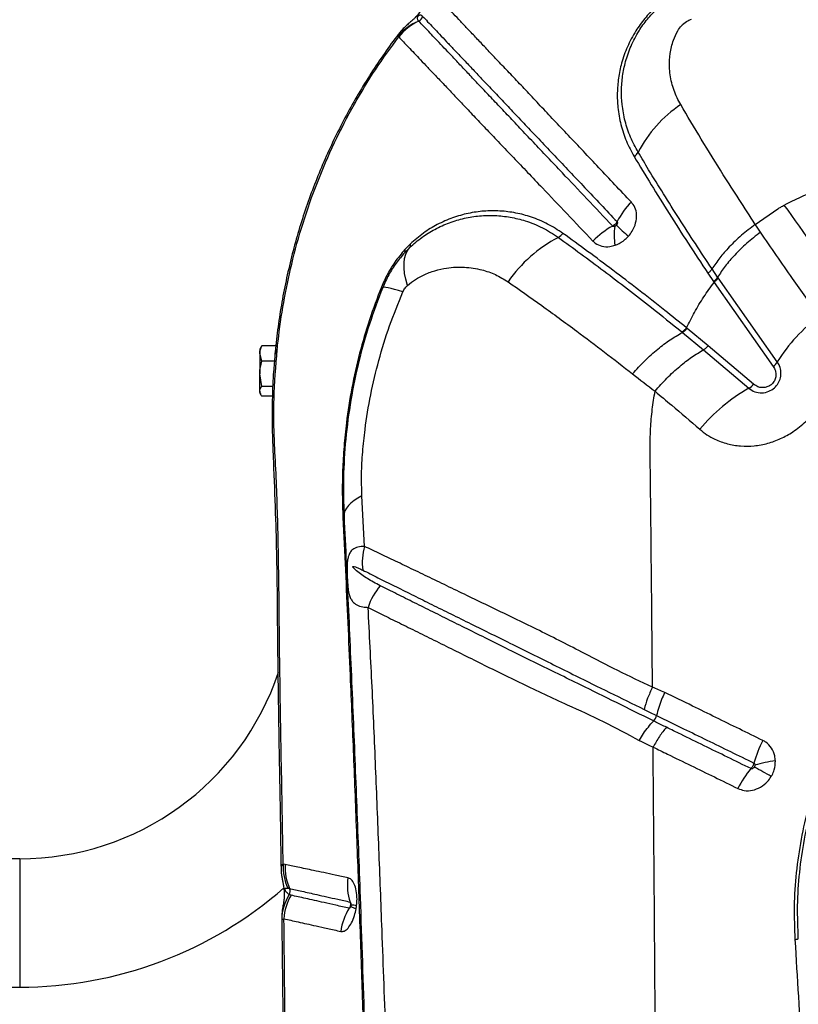
# Model space of a CAD drawing. Units: millimetres. Extents: x 91 to 445, y 452 to 777.
# Drawn here: x 155 to 159, y 583 to 589 of the extents above; entities that cross this region are included whole.
import ezdxf

# ---------------------------------------------------------------- set-up
doc = ezdxf.new("R2010")
doc.units = ezdxf.units.MM

msp = doc.modelspace()

# ---------------------------------------------------------------- linework, layer by layer
at = {"color": 7, "linetype": 'Continuous', "lineweight": 25}
for p, q in [((156.9728, 588.5059), (156.976, 588.5033)), ((159.0928, 587.3905), (159.2265, 587.4827)), ((157.0118, 587.2231), (157.0414, 587.2534)), ((157.0445, 587.2736), (157.013, 587.2412)), ((158.8693, 587.0773), (158.8362, 587.1264)), ((158.8118, 587.1003), (158.8448, 587.0512)), ((158.8726, 587.0725), (158.8693, 587.0773)), ((159.2233, 586.5742), (158.8726, 587.0725)), ((158.848, 587.0464), (159.1991, 586.5475)), ((158.6882, 586.7732), (158.6845, 586.7762)), ((158.8136, 586.6703), (158.6882, 586.7732)), ((158.6569, 586.7521), (158.6605, 586.7491)), ((158.6605, 586.7491), (158.7856, 586.6464)), ((156.1575, 586.6613), (156.1513, 586.6505)), ((156.1629, 586.6694), (156.1587, 586.661)), ((156.2464, 586.6694), (156.1629, 586.6694)), ((159.0829, 586.4417), (158.8136, 586.6703)), ((156.1629, 586.5781), (156.1513, 586.6237)), ((158.7856, 586.6464), (159.0545, 586.4181)), ((156.2383, 586.5781), (156.1629, 586.5781)), ((156.1629, 586.4292), (156.1513, 586.5036)), ((156.229, 586.4292), (156.1629, 586.4292)), ((156.1513, 586.3905), (156.1575, 586.3798)), ((156.2262, 586.3717), (156.1629, 586.3717)), ((156.7739, 585.479), (156.758, 585.7798)), ((158.4894, 584.4429), (158.4894, 584.443)), ((158.5065, 584.476), (158.5065, 584.476)), ((154.7263, 583.6253), (117.103, 583.6253)), ((156.3017, 583.5915), (156.2904, 583.5936)), ((156.3174, 583.4512), (156.3281, 583.4488)), ((156.6897, 583.3415), (156.6902, 583.3437)), ((156.6921, 583.3529), (156.6916, 583.3556)), ((153.6116, 582.8633), (154.7263, 582.8633))]:
    msp.add_line(p, q, dxfattribs=at)
at = {"color": 8, "linetype": 'Continuous', "lineweight": 25}
msp.add_line((154.7263, 583.6253), (154.7263, 582.8633), dxfattribs=at)
at = {"color": 7, "linetype": 'Continuous', "lineweight": 25, "flags": 128}
for points in [[(157.0293, 587.0285), (157.0187, 587.0648), (157.0115, 587.0993), (157.0078, 587.1316), (157.0076, 587.1615), (157.0109, 587.1889), (157.0177, 587.2135), (157.0279, 587.235), (157.0414, 587.2534)], [(157.0009, 586.9894), (156.9745, 586.9975), (156.9511, 587.0043), (156.9309, 587.0098), (156.914, 587.0138), (156.9005, 587.0163), (156.8905, 587.0174), (156.8841, 587.017), (156.8812, 587.0151)], [(156.1513, 586.6505), (156.1513, 586.6494), (156.1513, 586.6461), (156.1513, 586.6407), (156.1513, 586.6332), (156.1513, 586.6237)], [(156.1513, 586.6237), (156.1513, 586.6125), (156.1513, 586.5997), (156.1513, 586.5856), (156.1513, 586.5704), (156.1513, 586.5543), (156.1513, 586.5376), (156.1513, 586.5206), (156.1513, 586.5036)], [(156.1513, 586.4005), (156.1513, 586.408), (156.1513, 586.4174), (156.1513, 586.4287), (156.1513, 586.4415), (156.1513, 586.4556), (156.1513, 586.4709), (156.1513, 586.487), (156.1513, 586.5036)], [(156.1513, 586.4005), (156.1513, 586.395), (156.1513, 586.3917), (156.1513, 586.3905), (156.1513, 586.3905)], [(156.758, 585.7798), (156.733, 585.7659), (156.7111, 585.7515), (156.6925, 585.7367), (156.6773, 585.7216), (156.6655, 585.7063), (156.6572, 585.6909), (156.6526, 585.6755), (156.6515, 585.6602)]]:
    msp.add_lwpolyline(points, dxfattribs=at)
at = {"color": 8, "linetype": 'Continuous', "lineweight": 25, "flags": 128}
for points in [[(156.2549, 586.6477), (156.2439, 586.6297), (156.2406, 586.6158)], [(156.7233, 583.3281), (156.7152, 583.331), (156.7082, 583.3338), (156.7024, 583.3365), (156.6978, 583.3389), (156.6944, 583.3412), (156.6922, 583.3434), (156.6913, 583.3453), (156.6913, 583.3462)]]:
    msp.add_lwpolyline(points, dxfattribs=at)
at = {"color": 7, "linetype": 'Continuous', "lineweight": 25}
for centre, radius, start, end in [((157.2104, 588.3159), 0.3043, 112.35302, 141.35243), ((157.2176, 588.3143), 0.3067, 113.34557, 141.96151), ((157.0785, 588.6347), 0.0408, 293.39306, 346.02079), ((159.0837, 587.4576), 0.776, 123.98546, 152.22253), ((158.3295, 587.8544), 0.0762, 305.87505, 332.52073), ((158.6732, 587.2008), 0.4508, 134.4755, 152.83486), ((158.4712, 586.9619), 0.4749, 118.2739, 136.0967), ((158.608, 587.3251), 0.3531, 171.2021, 189.53263), ((162.2427, 591.6428), 5.8242, 226.96511, 227.91908), ((158.3054, 586.5787), 0.8275, 117.45698, 145.30638), ((157.8842, 587.3852), 0.0823, 298.77333, 324.27602), ((156.9967, 587.2331), 0.0182, 326.64671, 26.23569), ((157.0234, 587.2665), 0.0223, 324.19719, 18.57877), ((156.9363, 587.1707), 0.1651, 247.63, 250.48722), ((160.0996, 586.0225), 1.0355, 127.20304, 147.80775), ((159.1363, 586.6287), 0.1027, 307.7587, 327.95793), ((159.5977, 585.4704), 1.0923, 119.81995, 139.83659), ((159.0001, 586.5124), 0.1089, 299.96563, 319.49586), ((156.6393, 585.6613), 0.0122, 298.50275, 354.91286), ((157.0803, 585.383), 0.3211, 162.59461, 187.94319), ((157.1423, 585.0054), 0.3654, 138.89085, 162.19442), ((154.7263, 585.2443), 1.619, 270, 341.56636), ((158.4254, 584.497), 0.0838, 319.81098, 345.48138), ((159.7266, 584.0168), 0.6659, 152.17176, 164.61955), ((159.285, 583.5576), 0.6527, 96.41577, 107.3243), ((159.5416, 583.7603), 0.6204, 139.86124, 152.93114), ((156.6174, 579.6667), 5.136, 59.97444, 61.25512), ((156.5939, 583.5773), 0.3039, 176.93168, 204.5268), ((156.6046, 583.5739), 0.3034, 176.66833, 204.33302), ((156.9916, 583.4666), 0.3198, 171.75802, 197.85228), ((154.7263, 585.2443), 2.381, 270, 311.20418), ((156.291, 583.432), 0.0408, 331.25419, 24.37711), ((156.5439, 583.2659), 0.2619, 146.00026, 180.19427), ((156.6018, 583.2524), 0.3075, 149.41173, 176.84419), ((156.9584, 583.1522), 0.329, 146.97776, 172.68195), ((159.3183, 583.2255), 0.0804, 277.01282, 291.85444)]:
    msp.add_arc(centre, radius, start, end, dxfattribs=at)
at = {"color": 8, "linetype": 'Continuous', "lineweight": 25}
msp.add_arc((156.699, 583.1447), 0.205, 82.35046, 92.02346, dxfattribs=at)
at = {"color": 7, "linetype": 'Continuous', "lineweight": 25}
for points, knots in [([(158.7521, 588.8354), (158.7356, 588.829), (158.7027, 588.8162), (158.6419, 588.7859), (158.5721, 588.7421), (158.4985, 588.6814), (158.435, 588.6129), (158.378, 588.5337), (158.3312, 588.4445), (158.2979, 588.3502), (158.2789, 588.2584), (158.272, 588.1704), (158.2759, 588.0776), (158.2933, 587.9814), (158.3252, 587.8832), (158.3578, 587.8228), (158.3741, 587.7927)], [0, 0, 0, 0, 0.038379, 0.076741, 0.142771, 0.208833, 0.274306, 0.339833, 0.421065, 0.5024, 0.576812, 0.651489, 0.725985, 0.817211, 0.90875, 1, 1, 1, 1]), ([(158.3971, 587.8193), (158.3812, 587.8485), (158.3494, 587.9072), (158.3183, 588.0026), (158.3012, 588.0958), (158.2972, 588.1856), (158.3037, 588.2705), (158.3216, 588.3587), (158.353, 588.449), (158.3969, 588.5338), (158.4504, 588.6088), (158.5098, 588.6736), (158.5788, 588.7308), (158.6588, 588.7822), (158.7163, 588.8058), (158.7471, 588.8184)], [0, 0, 0, 0, 0.092773, 0.185837, 0.278585, 0.353808, 0.429212, 0.504348, 0.585389, 0.666325, 0.730936, 0.795491, 0.860504, 0.925471, 1, 1, 1, 1]), ([(157.1747, 588.7593), (157.1701, 588.7542), (157.1596, 588.7425), (157.1459, 588.7237), (157.1334, 588.7044), (157.1229, 588.6867), (157.1134, 588.6702), (157.1044, 588.6554), (157.0947, 588.6413), (157.0853, 588.6294), (157.0752, 588.6182), (157.0623, 588.6056), (157.047, 588.5921), (157.0281, 588.576), (157.0081, 588.5576), (156.9891, 588.5381), (156.9779, 588.5238), (156.9727, 588.5172)], [0, 0, 0, 0, 0.058116, 0.133105, 0.204047, 0.268868, 0.338434, 0.41225, 0.459312, 0.495158, 0.535264, 0.58495, 0.670377, 0.758185, 0.8452, 0.928708, 1, 1, 1, 1]), ([(158.3573, 587.5225), (158.3245, 587.5572), (158.2589, 587.6267), (158.1639, 587.7272), (158.0716, 587.8249), (157.9825, 587.919), (157.8971, 588.0094), (157.816, 588.0958), (157.7391, 588.1776), (157.6666, 588.2544), (157.5986, 588.326), (157.5356, 588.3922), (157.4776, 588.4534), (157.4248, 588.5094), (157.3767, 588.5603), (157.332, 588.6077), (157.2908, 588.6513), (157.2403, 588.7049), (157.21, 588.7368), (157.1898, 588.758)], [0, 0, 0, 0, 0.054325, 0.1086488, 0.1632082, 0.2180502, 0.2728911, 0.3278659, 0.3829145, 0.4379931, 0.4930736, 0.5481548, 0.6029916, 0.6578296, 0.712253, 0.7666781, 0.825223, 0.8837701, 1, 1, 1, 1]), ([(157.0947, 588.5973), (157.0915, 588.6017), (157.0875, 588.6072), (157.0875, 588.6164), (157.0886, 588.6206), (157.0897, 588.6232), (157.0907, 588.625), (157.0914, 588.6262), (157.0923, 588.6273), (157.093, 588.6282), (157.0938, 588.6291), (157.0951, 588.6304), (157.098, 588.6326), (157.1046, 588.6347), (157.1107, 588.6318), (157.1157, 588.6272), (157.1176, 588.6255)], [0, 0, 0, 0, 0.32718, 0.416812, 0.461663, 0.484125, 0.492554, 0.501047, 0.505711, 0.510407, 0.514649, 0.521668, 0.538908, 0.600251, 0.843828, 1, 1, 1, 1]), ([(157.096, 588.5959), (157.0956, 588.5963), (157.0952, 588.5968), (157.0947, 588.5973), (157.0947, 588.5973)], [0, 0, 0, 0, 0.999869, 1, 1, 1, 1]), ([(158.2463, 587.3801), (158.1947, 587.4347), (158.0915, 587.5439), (157.9639, 587.6788), (157.8591, 587.7895), (157.7751, 587.8782), (157.6952, 587.9626), (157.6197, 588.0423), (157.5489, 588.1172), (157.4828, 588.1872), (157.4216, 588.2519), (157.3654, 588.3114), (157.3141, 588.3655), (157.2675, 588.4148), (157.2117, 588.4737), (157.1517, 588.5371), (157.1146, 588.5763), (157.096, 588.5959)], [0, 0, 0, 0, 0.087216, 0.174559, 0.229805, 0.285236, 0.340773, 0.396309, 0.451787, 0.507277, 0.562787, 0.618129, 0.673472, 0.728371, 0.783272, 0.891624, 1, 1, 1, 1]), ([(157.1181, 588.6249), (157.1181, 588.6249), (157.137, 588.605), (157.1684, 588.5719), (157.2182, 588.5193), (157.259, 588.4762), (157.3033, 588.4295), (157.3508, 588.3793), (157.4031, 588.3242), (157.4603, 588.2638), (157.5224, 588.1982), (157.5894, 588.1276), (157.6609, 588.0521), (157.7368, 587.9719), (157.8171, 587.8871), (157.9015, 587.798), (157.9896, 587.705), (158.1108, 587.577), (158.2076, 587.4747), (158.2721, 587.4066)], [0, 0, 0, 0, 0, 0.116613, 0.17524, 0.233864, 0.288288, 0.34271, 0.397523, 0.452334, 0.507301, 0.562269, 0.617182, 0.672109, 0.727055, 0.781889, 0.836725, 0.891272, 1, 1, 1, 1]), ([(158.6551, 588.5695), (158.6551, 588.5695), (158.6572, 588.5718), (158.6681, 588.5831), (158.6881, 588.5983), (158.7071, 588.6057), (158.7146, 588.6086)], [0, 0, 0, 0, 0.000017, 0.127879, 0.658109, 1, 1, 1, 1]), ([(158.6499, 588.1011), (158.6425, 588.1145), (158.62, 588.1555), (158.5942, 588.2298), (158.581, 588.3185), (158.5846, 588.404), (158.6018, 588.4763), (158.627, 588.532), (158.6465, 588.5599), (158.6551, 588.5695), (158.6551, 588.5695)], [0, 0, 0, 0, 0.098893, 0.300683, 0.502319, 0.662818, 0.822871, 0.933732, 0.999998, 1, 1, 1, 1]), ([(156.973, 588.5168), (156.9701, 588.5131), (156.9378, 588.4722), (156.8803, 588.3905), (156.8009, 588.2717), (156.7263, 588.1489), (156.6562, 588.0228), (156.5909, 587.8938), (156.5307, 587.7621), (156.4757, 587.6279), (156.426, 587.4919), (156.3821, 587.3544), (156.3435, 587.2151), (156.31, 587.0734), (156.2815, 586.9288), (156.259, 586.7823), (156.2456, 586.6777), (156.2414, 586.6219), (156.2409, 586.6156)], [0, 0, 0, 0, 0.006688, 0.074581, 0.142901, 0.211627, 0.280728, 0.350163, 0.419885, 0.489837, 0.559956, 0.630105, 0.699914, 0.771331, 0.84365, 0.916757, 0.990506, 1, 1, 1, 1]), ([(156.2549, 586.6477), (156.2567, 586.6645), (156.2665, 586.7575), (156.2912, 586.9268), (156.3397, 587.1608), (156.4055, 587.3992), (156.4904, 587.6405), (156.5921, 587.8766), (156.7079, 588.0997), (156.8351, 588.3098), (156.9291, 588.4388), (156.976, 588.5033)], [0, 0, 0, 0, 0.025806, 0.142504, 0.2592, 0.385785, 0.512729, 0.639638, 0.766175, 0.883088, 1, 1, 1, 1]), ([(156.976, 588.5033), (156.9946, 588.4837), (157.0317, 588.4447), (157.0918, 588.3815), (157.1476, 588.3228), (157.1943, 588.2738), (157.2457, 588.2199), (157.302, 588.1607), (157.3629, 588.096), (157.4289, 588.0261), (157.4999, 587.9514), (157.5759, 587.872), (157.6564, 587.7881), (157.7407, 587.6997), (157.8457, 587.5892), (157.9736, 587.4546), (158.0773, 587.3456), (158.1291, 587.2912)], [0, 0, 0, 0, 0.108227, 0.21643, 0.271294, 0.326157, 0.381457, 0.436756, 0.49223, 0.547789, 0.603384, 0.658988, 0.714593, 0.770006, 0.825282, 0.912714, 1, 1, 1, 1]), ([(159.0928, 587.3905), (159.0928, 587.3905), (159.06, 587.4401), (158.9956, 587.5389), (158.8879, 587.708), (158.7706, 587.8974), (158.6902, 588.0331), (158.6499, 588.1011)], [0, 0, 0, 0, 0.000001, 0.202471, 0.405154, 0.702124, 1, 1, 1, 1]), ([(158.8362, 587.1264), (158.8029, 587.1765), (158.7362, 587.2766), (158.6404, 587.425), (158.548, 587.5716), (158.4668, 587.7032), (158.4179, 587.7847), (158.3971, 587.8193)], [0, 0, 0, 0, 0.210487, 0.420969, 0.632457, 0.843938, 1, 1, 1, 1]), ([(158.3741, 587.7927), (158.4074, 587.7373), (158.474, 587.6267), (158.5812, 587.4546), (158.6932, 587.2792), (158.7723, 587.16), (158.8118, 587.1003)], [0, 0, 0, 0, 0.24904, 0.498095, 0.749042, 1, 1, 1, 1]), ([(159.2647, 587.5052), (159.298, 587.5224), (159.3649, 587.5571), (159.4632, 587.5928), (159.5566, 587.6197), (159.6147, 587.6312), (159.6439, 587.637)], [0, 0, 0, 0, 0.271215, 0.546682, 0.77239, 1, 1, 1, 1]), ([(157.951, 587.3371), (157.9212, 587.3566), (157.8615, 587.3957), (157.7671, 587.4346), (157.6722, 587.46), (157.5777, 587.4718), (157.4829, 587.4711), (157.3888, 587.4576), (157.2961, 587.4316), (157.207, 587.3924), (157.1222, 587.3416), (157.0704, 587.2962), (157.0445, 587.2736)], [0, 0, 0, 0, 0.109632, 0.219285, 0.320218, 0.421396, 0.522326, 0.620486, 0.718881, 0.816917, 0.908517, 1, 1, 1, 1]), ([(158.3394, 587.32), (158.3473, 587.3298), (158.3666, 587.3537), (158.3851, 587.3984), (158.3904, 587.4478), (158.3811, 587.4915), (158.3649, 587.5126), (158.3573, 587.5225)], [0, 0, 0, 0, 0.154327, 0.376533, 0.594427, 0.810827, 1, 1, 1, 1]), ([(159.2265, 587.4827), (159.2323, 587.4862), (159.2449, 587.4939), (159.2578, 587.5013), (159.2647, 587.5052)], [0, 0, 0, 0, 0.458885, 1, 1, 1, 1]), ([(160.8039, 585.5222), (160.6668, 585.6848), (160.3926, 586.0101), (160.0015, 586.5047), (159.6234, 587.0029), (159.3843, 587.3378), (159.2647, 587.5052)], [0, 0, 0, 0, 0.249529, 0.499061, 0.749529, 1, 1, 1, 1]), ([(157.0414, 587.2534), (157.0653, 587.2744), (157.1132, 587.3162), (157.1925, 587.3644), (157.277, 587.4026), (157.366, 587.4287), (157.4564, 587.4428), (157.5477, 587.4449), (157.6389, 587.4351), (157.7333, 587.4119), (157.8301, 587.3739), (157.8926, 587.3333), (157.9238, 587.313)], [0, 0, 0, 0, 0.086764, 0.173633, 0.270474, 0.367669, 0.464637, 0.564469, 0.664541, 0.76438, 0.882204, 1, 1, 1, 1]), ([(158.2721, 587.4066), (158.2704, 587.4036), (158.2675, 587.3984), (158.2603, 587.3902), (158.2532, 587.3841), (158.2479, 587.381), (158.2463, 587.3801)], [0, 0, 0, 0, 0.28181, 0.500878, 0.850958, 1, 1, 1, 1]), ([(158.2591, 587.3791), (158.258, 587.3787), (158.2554, 587.3777), (158.2515, 587.3774), (158.2487, 587.3783), (158.2472, 587.3792), (158.2467, 587.3798), (158.2463, 587.3801)], [0, 0, 0, 0, 0.225695, 0.566167, 0.81472, 0.873449, 1, 1, 1, 1]), ([(158.268, 587.3856), (158.2677, 587.3854), (158.2666, 587.3841), (158.2638, 587.3816), (158.2609, 587.38), (158.2591, 587.3791)], [0, 0, 0, 0, 0.099217, 0.446217, 1, 1, 1, 1]), ([(158.2721, 587.4066), (158.2727, 587.4057), (158.2741, 587.4037), (158.2746, 587.3993), (158.2735, 587.3942), (158.2711, 587.3894), (158.2689, 587.3868), (158.268, 587.3856)], [0, 0, 0, 0, 0.162284, 0.35877, 0.576722, 0.82141, 1, 1, 1, 1]), ([(159.0928, 587.3905), (159.0649, 587.3692), (159.0092, 587.3266), (158.9388, 587.2588), (158.8796, 587.1914), (158.8507, 587.1481), (158.8362, 587.1264)], [0, 0, 0, 0, 0.26229, 0.524581, 0.76229, 1, 1, 1, 1]), ([(159.1238, 587.3439), (159.1237, 587.344), (159.1133, 587.3595), (159.103, 587.3751), (159.0928, 587.3905)], [0, 0, 0, 0, 0.008193, 1, 1, 1, 1]), ([(157.9238, 587.313), (157.968, 587.281), (158.0563, 587.217), (158.1935, 587.1148), (158.3336, 587.0082), (158.488, 586.8881), (158.5966, 586.8007), (158.6569, 586.7521)], [0, 0, 0, 0, 0.189729, 0.379464, 0.570479, 0.761501, 1, 1, 1, 1]), ([(158.6845, 586.7762), (158.6845, 586.7762), (158.6413, 586.8112), (158.5461, 586.8877), (158.4001, 587.0022), (158.2471, 587.1192), (158.0966, 587.2316), (157.9996, 587.3019), (157.951, 587.3371)], [0, 0, 0, 0, 0.000001, 0.170196, 0.376897, 0.58359, 0.7918, 1, 1, 1, 1]), ([(158.1291, 587.2912), (158.1334, 587.2871), (158.1482, 587.2731), (158.1815, 587.2587), (158.2232, 587.2563), (158.2497, 587.2638), (158.2598, 587.2666)], [0, 0, 0, 0, 0.137257, 0.462623, 0.796694, 1, 1, 1, 1]), ([(158.2598, 587.2666), (158.2604, 587.2668), (158.2769, 587.2725), (158.3029, 587.2863), (158.3275, 587.3072), (158.3373, 587.3177), (158.3394, 587.32)], [0, 0, 0, 0, 0.022153, 0.565501, 0.903828, 1, 1, 1, 1]), ([(159.1238, 587.3439), (159.0962, 587.3224), (159.0408, 587.2793), (158.9711, 587.2107), (158.9123, 587.1428), (158.8836, 587.0991), (158.8693, 587.0773)], [0, 0, 0, 0, 0.262334, 0.524668, 0.762334, 1, 1, 1, 1]), ([(159.4735, 586.8473), (159.4199, 586.9211), (159.3004, 587.0855), (159.1866, 587.2521), (159.1238, 587.3439)], [0, 0, 0, 0, 0.448669, 1, 1, 1, 1]), ([(157.013, 587.2412), (156.9924, 587.2167), (156.9552, 587.1724), (156.9081, 587.0962), (156.8852, 587.0444), (156.8735, 587.018)], [0, 0, 0, 0, 0.3773103, 0.683645, 1, 1, 1, 1]), ([(157.0118, 587.2231), (156.9946, 587.2027), (156.9595, 587.1613), (156.9153, 587.0914), (156.8926, 587.0407), (156.8812, 587.0151)], [0, 0, 0, 0, 0.325058, 0.660051, 1, 1, 1, 1]), ([(157.0293, 587.0285), (157.0444, 587.0407), (157.0748, 587.0653), (157.1294, 587.0937), (157.1914, 587.1175), (157.2729, 587.1352), (157.3667, 587.1399), (157.4637, 587.1247), (157.551, 587.0952), (157.6003, 587.0649), (157.625, 587.0497)], [0, 0, 0, 0, 0.07927, 0.158807, 0.270317, 0.381918, 0.552347, 0.722807, 0.861438, 1, 1, 1, 1]), ([(156.8735, 587.018), (156.849, 586.9535), (156.7999, 586.8245), (156.7419, 586.6244), (156.6959, 586.4203), (156.6669, 586.2351), (156.6505, 586.0717), (156.6425, 585.93), (156.6402, 585.7884), (156.6435, 585.6965), (156.6452, 585.6506)], [0, 0, 0, 0, 0.146678, 0.293355, 0.442957, 0.592565, 0.693544, 0.794502, 0.897259, 1, 1, 1, 1]), ([(156.8812, 587.0151), (156.8539, 586.9433), (156.7992, 586.7996), (156.7368, 586.5761), (156.6894, 586.3478), (156.6594, 586.1172), (156.6451, 585.8864), (156.6494, 585.7358), (156.6515, 585.6602)], [0, 0, 0, 0, 0.164837, 0.329675, 0.498569, 0.667474, 0.833122, 1, 1, 1, 1]), ([(157.0009, 586.9894), (157.0051, 586.9975), (157.013, 587.0127), (157.0242, 587.0235), (157.0293, 587.0285)], [0, 0, 0, 0, 0.53875, 1, 1, 1, 1]), ([(157.625, 587.0497), (157.6912, 587.0034), (157.8237, 586.9105), (158.0167, 586.7692), (158.1973, 586.6332), (158.3089, 586.5462), (158.3647, 586.5026)], [0, 0, 0, 0, 0.281246, 0.5636077, 0.7816284, 1, 1, 1, 1]), ([(158.6845, 586.7762), (158.6999, 586.8071), (158.7312, 586.8696), (158.7857, 586.9601), (158.8273, 587.0177), (158.848, 587.0464)], [0, 0, 0, 0, 0.329096, 0.665817, 1, 1, 1, 1]), ([(158.8448, 587.0512), (158.8458, 587.0496), (158.8469, 587.048), (158.848, 587.0464), (158.848, 587.0464)], [0, 0, 0, 0, 0.999819, 1, 1, 1, 1]), ([(156.7557, 585.9086), (156.7557, 585.9086), (156.7567, 585.9521), (156.7613, 586.04), (156.7782, 586.1972), (156.8077, 586.3788), (156.8561, 586.5848), (156.919, 586.7895), (156.9736, 586.9227), (157.0009, 586.9894)], [0, 0, 0, 0, 0.000001, 0.119445, 0.239459, 0.427376, 0.615255, 0.807628, 1, 1, 1, 1]), ([(158.7629, 586.1749), (158.777, 586.1637), (158.8052, 586.1411), (158.8597, 586.1109), (158.9263, 586.0863), (159.0051, 586.073), (159.0862, 586.0741), (159.1666, 586.0889), (159.2441, 586.1173), (159.3212, 586.16), (159.3903, 586.2155), (159.4486, 586.281), (159.4932, 586.3491), (159.5265, 586.4224), (159.548, 586.4988), (159.5568, 586.5762), (159.5532, 586.6533), (159.5363, 586.7276), (159.5096, 586.7933), (159.4847, 586.8306), (159.4735, 586.8473)], [0, 0, 0, 0, 0.04197, 0.08394, 0.144048, 0.20415, 0.263241, 0.322325, 0.379699, 0.437069, 0.505129, 0.56084, 0.61655, 0.672109, 0.727672, 0.783477, 0.839288, 0.896425, 0.953568, 1, 1, 1, 1]), ([(158.3647, 586.5026), (158.3884, 586.5293), (158.4357, 586.5826), (158.5116, 586.6502), (158.5873, 586.7073), (158.6361, 586.7352), (158.6605, 586.7491)], [0, 0, 0, 0, 0.262141, 0.524282, 0.762141, 1, 1, 1, 1]), ([(156.1513, 586.6237), (156.1513, 586.6248), (156.1515, 586.6402), (156.1574, 586.6553), (156.1629, 586.6694)], [0, 0, 0, 0, 0.070215, 1, 1, 1, 1]), ([(156.2403, 586.0628), (156.2403, 586.0628), (156.238, 586.1107), (156.2347, 586.2069), (156.2348, 586.4022), (156.2468, 586.5494), (156.2549, 586.6477)], [0, 0, 0, 0, 0.000002, 0.249228, 0.498422, 1, 1, 1, 1]), ([(156.2416, 586.6157), (156.2385, 586.5826), (156.2309, 586.4994), (156.2252, 586.3656), (156.2238, 586.2325), (156.2264, 586.1191), (156.2304, 586.0289), (156.2368, 585.8705), (156.2449, 585.6535), (156.2515, 585.4074), (156.2544, 585.192), (156.2557, 584.9944), (156.2589, 584.7159), (156.2639, 584.3693), (156.2716, 583.9639), (156.2756, 583.6959), (156.2775, 583.5675)], [0, 0, 0, 0, 0.032325, 0.081418, 0.131032, 0.163408, 0.192878, 0.221523, 0.322705, 0.410183, 0.4666, 0.536385, 0.604423, 0.740166, 0.875515, 1, 1, 1, 1]), ([(158.4978, 586.3996), (158.521, 586.4262), (158.5675, 586.4793), (158.6415, 586.5468), (158.7148, 586.604), (158.762, 586.6322), (158.7856, 586.6464)], [0, 0, 0, 0, 0.262351, 0.524702, 0.762351, 1, 1, 1, 1]), ([(156.1513, 586.5036), (156.1513, 586.5054), (156.1515, 586.5305), (156.1574, 586.5552), (156.1629, 586.5781)], [0, 0, 0, 0, 0.0702148, 1, 1, 1, 1]), ([(159.0545, 586.4181), (159.0658, 586.4102), (159.0885, 586.3943), (159.1311, 586.388), (159.1725, 586.3966), (159.2067, 586.4181), (159.2304, 586.4472), (159.2438, 586.4804), (159.2466, 586.5159), (159.2394, 586.5485), (159.2282, 586.5664), (159.2233, 586.5742)], [0, 0, 0, 0, 0.131138, 0.262544, 0.387293, 0.498289, 0.599458, 0.698074, 0.800729, 0.912351, 1, 1, 1, 1]), ([(159.1991, 586.5475), (159.204, 586.5392), (159.2138, 586.5227), (159.2165, 586.4941), (159.2102, 586.4678), (159.1968, 586.4466), (159.178, 586.4314), (159.1563, 586.4225), (159.1322, 586.4203), (159.1059, 586.4254), (159.091, 586.436), (159.0829, 586.4417)], [0, 0, 0, 0, 0.1297748, 0.2600122, 0.3618863, 0.4640921, 0.5574458, 0.650168, 0.7509044, 0.8654122, 1, 1, 1, 1]), ([(158.3647, 586.5026), (158.4088, 586.4682), (158.4528, 586.4338), (158.4978, 586.3996), (158.4978, 586.3996)], [0, 0, 0, 0, 0.999994, 1, 1, 1, 1]), ([(156.1513, 586.4005), (156.1514, 586.4028), (156.152, 586.4126), (156.1582, 586.422), (156.1629, 586.4292)], [0, 0, 0, 0, 0.241851, 1, 1, 1, 1]), ([(156.1629, 586.3717), (156.1614, 586.3738), (156.1545, 586.3832), (156.1527, 586.3929), (156.1513, 586.4005)], [0, 0, 0, 0, 0.223713, 1, 1, 1, 1]), ([(158.4685, 586.0482), (158.4689, 586.0913), (158.4695, 586.1727), (158.4799, 586.2902), (158.492, 586.3642), (158.4978, 586.3996)], [0, 0, 0, 0, 0.368758, 0.697469, 1, 1, 1, 1]), ([(158.4978, 586.3996), (158.5308, 586.3722), (158.6196, 586.2983), (158.7076, 586.2225), (158.7629, 586.1749)], [0, 0, 0, 0, 0.3718836, 1, 1, 1, 1]), ([(156.2904, 583.5936), (156.2868, 583.8019), (156.2794, 584.2185), (156.2694, 584.7702), (156.2656, 585.2517), (156.2585, 585.6607), (156.248, 585.9297), (156.2403, 586.0628), (156.2403, 586.0628)], [0, 0, 0, 0, 0.249544, 0.499108, 0.666093, 0.833097, 1, 1, 1, 1, 1]), ([(158.4828, 584.6443), (158.4807, 584.8822), (158.4765, 585.3531), (158.4711, 585.8182), (158.4685, 586.0482)], [0, 0, 0, 0, 0.505347, 1, 1, 1, 1]), ([(156.758, 585.7798), (156.7565, 585.8225), (156.755, 585.8651), (156.7557, 585.9086), (156.7557, 585.9086)], [0, 0, 0, 0, 0.9999911, 1, 1, 1, 1]), ([(156.6515, 585.6602), (156.6604, 585.4728), (156.6783, 585.098), (156.7028, 584.5353), (156.7259, 583.9696), (156.7497, 583.3337), (156.7736, 582.6255), (156.7967, 581.8462), (156.8094, 581.322), (156.8157, 581.0599)], [0, 0, 0, 0, 0.124619, 0.249258, 0.373855, 0.498419, 0.6656, 0.832824, 1, 1, 1, 1]), ([(156.6452, 585.6506), (156.6501, 585.5461), (156.66, 585.3373), (156.6739, 585.0269), (156.6898, 584.662), (156.7075, 584.239), (156.7261, 583.7613), (156.7435, 583.2829), (156.7596, 582.8031), (156.7746, 582.3202), (156.7878, 581.855), (156.7993, 581.4082), (156.8093, 580.9802), (156.8184, 580.5505), (156.8237, 580.2629), (156.8263, 580.1191)], [0, 0, 0, 0, 0.058234, 0.116478, 0.174712, 0.262092, 0.349482, 0.436135, 0.522785, 0.609572, 0.69636, 0.772216, 0.848073, 0.924037, 1, 1, 1, 1]), ([(156.7739, 585.479), (156.7597, 585.4785), (156.7325, 585.4775), (156.7048, 585.4639), (156.6869, 585.4439), (156.677, 585.4208), (156.6713, 585.3918), (156.6693, 585.3592), (156.6695, 585.3276), (156.6705, 585.2954), (156.6724, 585.262), (156.6759, 585.2246), (156.6814, 585.1942), (156.6902, 585.17), (156.7038, 585.1486), (156.7263, 585.1311), (156.7578, 585.1203), (156.7838, 585.118), (156.7944, 585.1171)], [0, 0, 0, 0, 0.092412, 0.176372, 0.234243, 0.289146, 0.330585, 0.377717, 0.41473, 0.438403, 0.489707, 0.541271, 0.613747, 0.673895, 0.734937, 0.832335, 0.932173, 1, 1, 1, 1]), ([(158.4828, 584.6441), (158.4828, 584.6441), (158.4127, 584.6751), (158.2759, 584.741), (158.0529, 584.8577), (157.8094, 584.9816), (157.5925, 585.0856), (157.426, 585.1657), (157.3051, 585.2241), (157.1886, 585.2805), (157.0768, 585.3344), (156.9702, 585.3856), (156.8685, 585.4342), (156.8054, 585.4641), (156.7739, 585.479)], [0, 0, 0, 0, 0, 0.102646, 0.205321, 0.348019, 0.491874, 0.564278, 0.636681, 0.709215, 0.781893, 0.854571, 0.927285, 1, 1, 1, 1]), ([(160.8039, 585.5222), (160.7433, 585.495), (160.6219, 585.4405), (160.4483, 585.3398), (160.2848, 585.2274), (160.133, 585.1028), (159.9931, 584.9679), (159.8643, 584.8223), (159.7458, 584.6648), (159.6396, 584.4955), (159.5467, 584.3154), (159.469, 584.1288), (159.4073, 583.937), (159.3622, 583.7412), (159.3338, 583.5428), (159.3206, 583.3435), (159.3256, 583.2115), (159.3281, 583.1457)], [0, 0, 0, 0, 0.067048, 0.134218, 0.201259, 0.265696, 0.330365, 0.395032, 0.459465, 0.526761, 0.594321, 0.661887, 0.729191, 0.796763, 0.864581, 0.932411, 1, 1, 1, 1]), ([(159.3482, 583.1508), (159.3457, 583.2161), (159.3408, 583.347), (159.354, 583.5446), (159.3822, 583.7414), (159.4269, 583.9354), (159.4882, 584.1254), (159.5653, 584.3102), (159.6575, 584.4884), (159.7628, 584.656), (159.8802, 584.8118), (160.0079, 584.9558), (160.1464, 585.0891), (160.2966, 585.2122), (160.4582, 585.3231), (160.6294, 585.4224), (160.7492, 585.4761), (160.809, 585.5029)], [0, 0, 0, 0, 0.06771, 0.135664, 0.203604, 0.271297, 0.338643, 0.406251, 0.473853, 0.541191, 0.605622, 0.670287, 0.734955, 0.79939, 0.866216, 0.933169, 1, 1, 1, 1]), ([(156.8669, 585.2457), (156.8532, 585.2528), (156.8142, 585.2731), (156.7675, 585.3022), (156.7298, 585.3304), (156.7128, 585.3451), (156.7058, 585.3532), (156.7038, 585.3561), (156.7032, 585.3578), (156.703, 585.3585), (156.703, 585.359), (156.7031, 585.3594), (156.7033, 585.3599), (156.7039, 585.3606), (156.7069, 585.3614), (156.7194, 585.3584), (156.7384, 585.3502), (156.7555, 585.3419), (156.7623, 585.3386)], [0, 0, 0, 0, 0.165757, 0.472774, 0.626247, 0.703016, 0.722217, 0.731858, 0.734275, 0.735287, 0.73631, 0.737209, 0.738353, 0.740431, 0.747455, 0.780825, 0.913434, 1, 1, 1, 1]), ([(156.7623, 585.3386), (156.7922, 585.3237), (156.852, 585.2939), (156.9489, 585.2457), (157.051, 585.1949), (157.1586, 585.1415), (157.2713, 585.0856), (157.389, 585.0274), (157.5511, 584.9473), (157.7625, 584.843), (158.0028, 584.7238), (158.2254, 584.6131), (158.3639, 584.5454), (158.4331, 584.5115)], [0, 0, 0, 0, 0.072072, 0.144144, 0.21641, 0.288677, 0.360957, 0.433275, 0.505596, 0.648866, 0.790785, 0.895403, 1, 1, 1, 1]), ([(158.4894, 584.443), (158.4894, 584.443), (158.4149, 584.4802), (158.268, 584.553), (158.0346, 584.6673), (157.7891, 584.7878), (157.5763, 584.8932), (157.4127, 584.9744), (157.2934, 585.0336), (157.1788, 585.0905), (157.0691, 585.145), (156.9645, 585.197), (156.8995, 585.2294), (156.8669, 585.2457)], [0, 0, 0, 0, 0.000001, 0.117413, 0.234854, 0.385331, 0.537019, 0.613884, 0.690746, 0.767998, 0.84525, 0.922625, 1, 1, 1, 1]), ([(156.9403, 581.256), (156.9342, 581.4738), (156.9222, 581.9093), (156.901, 582.5579), (156.8793, 583.1496), (156.8587, 583.6859), (156.8396, 584.1677), (156.8188, 584.6462), (156.8025, 584.9602), (156.7944, 585.1171)], [0, 0, 0, 0, 0.166091, 0.332214, 0.498306, 0.623739, 0.749208, 0.874631, 1, 1, 1, 1]), ([(156.7944, 585.1171), (156.8261, 585.1013), (156.8895, 585.0695), (156.9922, 585.0186), (157.1001, 584.9652), (157.2132, 584.9095), (157.3309, 584.8512), (157.4929, 584.7706), (157.7048, 584.6655), (157.954, 584.5502), (158.1901, 584.442), (158.3328, 584.3657), (158.4041, 584.3275)], [0, 0, 0, 0, 0.077315, 0.15463, 0.231872, 0.309116, 0.385959, 0.462804, 0.615521, 0.767454, 0.883742, 1, 1, 1, 1]), ([(158.4828, 584.6441), (158.4725, 584.6221), (158.4517, 584.5782), (158.4393, 584.5337), (158.4331, 584.5115)], [0, 0, 0, 0, 0.499994, 1, 1, 1, 1]), ([(158.5554, 584.6122), (158.5553, 584.6122), (158.5309, 584.6224), (158.5069, 584.6333), (158.4828, 584.6443)], [0, 0, 0, 0, 0.001144, 1, 1, 1, 1]), ([(158.5554, 584.6122), (158.555, 584.6115), (158.5482, 584.5976), (158.5352, 584.5681), (158.5185, 584.5227), (158.5105, 584.4917), (158.5065, 584.476)], [0, 0, 0, 0, 0.0154546, 0.315619, 0.652919, 1, 1, 1, 1]), ([(159.1378, 584.3276), (159.0447, 584.373), (158.905, 584.441), (158.7116, 584.5365), (158.6104, 584.5855), (158.5554, 584.6122)], [0, 0, 0, 0, 0.47691, 0.715349, 1, 1, 1, 1]), ([(158.4331, 584.5115), (158.4546, 584.5011), (158.479, 584.4893), (158.5036, 584.4774), (158.5065, 584.476), (158.5065, 584.476)], [0, 0, 0, 0, 0.880244, 0.999987, 1, 1, 1, 1]), ([(158.4041, 584.3275), (158.4045, 584.3282), (158.4124, 584.342), (158.4296, 584.3695), (158.4579, 584.4083), (158.4788, 584.4313), (158.4894, 584.4429)], [0, 0, 0, 0, 0.016252, 0.320476, 0.655382, 1, 1, 1, 1]), ([(158.5652, 584.4057), (158.5446, 584.4158), (158.5193, 584.4282), (158.494, 584.4407), (158.4894, 584.4429)], [0, 0, 0, 0, 0.817414, 1, 1, 1, 1]), ([(158.5065, 584.476), (158.5065, 584.476), (158.5602, 584.4498), (158.6599, 584.4011), (158.8522, 584.307), (158.9916, 584.2388), (159.0846, 584.1934)], [0, 0, 0, 0, 0, 0.279914, 0.519951, 1, 1, 1, 1]), ([(159.0674, 584.1602), (158.9745, 584.2057), (158.8351, 584.2738), (158.6682, 584.3553), (158.5937, 584.3917), (158.5652, 584.4057)], [0, 0, 0, 0, 0.55266, 0.829016, 1, 1, 1, 1]), ([(158.4041, 584.3275), (158.4097, 584.3247), (158.4368, 584.3112), (158.4642, 584.2981), (158.4861, 584.2879), (158.4861, 584.2879)], [0, 0, 0, 0, 0.2086887, 0.9999883, 1, 1, 1, 1]), ([(159.2121, 584.2062), (159.2113, 584.2163), (159.209, 584.2437), (159.1913, 584.284), (159.1638, 584.3133), (159.1437, 584.3244), (159.1378, 584.3276)], [0, 0, 0, 0, 0.195414, 0.53035, 0.86034, 1, 1, 1, 1]), ([(158.4861, 584.288), (158.5147, 584.2741), (158.5894, 584.2376), (158.757, 584.1564), (158.8963, 584.0881), (158.9892, 584.0426)], [0, 0, 0, 0, 0.17166, 0.447764, 1, 1, 1, 1]), ([(158.5154, 578.8719), (158.5148, 579.1134), (158.5136, 579.5951), (158.5112, 580.313), (158.5082, 581.023), (158.5047, 581.7131), (158.5006, 582.382), (158.4963, 583.029), (158.4916, 583.6639), (158.4879, 584.081), (158.4861, 584.2879)], [0, 0, 0, 0, 0.132106, 0.263439, 0.393737, 0.522751, 0.644506, 0.764727, 0.883271, 1, 1, 1, 1]), ([(159.0846, 584.1934), (159.0841, 584.1916), (159.0824, 584.1857), (159.0786, 584.1771), (159.0731, 584.1676), (159.0695, 584.1629), (159.0674, 584.1602)], [0, 0, 0, 0, 0.1541309, 0.499996, 0.716466, 1, 1, 1, 1]), ([(159.0846, 584.1934), (159.0851, 584.1931), (159.0869, 584.1921), (159.0883, 584.1903), (159.0899, 584.1875), (159.0907, 584.1847), (159.0907, 584.1818), (159.0907, 584.1807)], [0, 0, 0, 0, 0.128987, 0.430385, 0.441782, 0.784387, 1, 1, 1, 1]), ([(159.1874, 584.1135), (159.189, 584.1164), (159.1963, 584.1292), (159.209, 584.1598), (159.2109, 584.1885), (159.2121, 584.2062)], [0, 0, 0, 0, 0.102821, 0.449413, 1, 1, 1, 1]), ([(159.0873, 584.1698), (159.0865, 584.1686), (159.0847, 584.1657), (159.0807, 584.162), (159.0758, 584.1595), (159.0711, 584.1589), (159.0685, 584.1598), (159.0674, 584.1602)], [0, 0, 0, 0, 0.1780809, 0.4207349, 0.6397409, 0.8397119, 1, 1, 1, 1]), ([(159.0907, 584.1807), (159.0907, 584.1807), (159.0906, 584.1786), (159.0899, 584.1752), (159.0884, 584.1717), (159.0875, 584.1702), (159.0873, 584.1698)], [0, 0, 0, 0, 0.003282, 0.541035, 0.894745, 1, 1, 1, 1]), ([(158.9892, 584.0426), (159.0017, 584.0379), (159.0292, 584.0274), (159.0769, 584.0296), (159.1251, 584.0481), (159.1633, 584.0781), (159.1804, 584.1032), (159.1874, 584.1135)], [0, 0, 0, 0, 0.183412, 0.402267, 0.622228, 0.844782, 1, 1, 1, 1]), ([(156.2783, 583.5675), (156.2783, 583.5632), (156.2783, 583.5493), (156.2807, 583.5278), (156.2843, 583.5042), (156.2885, 583.483), (156.2922, 583.4645), (156.2952, 583.4464), (156.2967, 583.4308), (156.2973, 583.4165), (156.2967, 583.3993), (156.2946, 583.3793), (156.2905, 583.3548), (156.2861, 583.3283), (156.2831, 583.3008), (156.2815, 583.2795), (156.2821, 583.2666), (156.2823, 583.2638)], [0, 0, 0, 0, 0.036503, 0.117415, 0.186159, 0.252681, 0.322603, 0.368425, 0.408884, 0.448597, 0.499848, 0.591877, 0.712023, 0.808358, 0.889125, 0.976139, 1, 1, 1, 1]), ([(156.6751, 583.5125), (156.6494, 583.518), (156.5982, 583.5289), (156.5307, 583.5431), (156.4544, 583.5592), (156.3752, 583.576), (156.3261, 583.5864), (156.3017, 583.5915)], [0, 0, 0, 0, 0.1556138, 0.3103536, 0.4641537, 0.7331694, 1, 1, 1, 1]), ([(156.7263, 583.3479), (156.7274, 583.3603), (156.73, 583.3908), (156.7258, 583.4367), (156.7134, 583.4773), (156.6957, 583.5041), (156.6817, 583.5098), (156.6751, 583.5125)], [0, 0, 0, 0, 0.154246, 0.378084, 0.59441, 0.807274, 1, 1, 1, 1]), ([(156.3267, 583.4124), (156.3236, 583.4141), (156.3173, 583.4177), (156.3104, 583.4254), (156.3057, 583.4331), (156.3036, 583.4381), (156.3028, 583.4403), (156.3024, 583.4416), (156.3021, 583.4429), (156.3019, 583.4439), (156.3018, 583.4449), (156.3018, 583.4459), (156.3019, 583.4476), (156.3032, 583.4509), (156.3081, 583.4525), (156.3136, 583.4517), (156.3174, 583.4512)], [0, 0, 0, 0, 0.2214968, 0.4431325, 0.5540728, 0.581804, 0.5921845, 0.6026206, 0.6070462, 0.6115153, 0.6155368, 0.6200619, 0.6278481, 0.6521876, 0.7640373, 1, 1, 1, 1]), ([(156.3281, 583.4488), (156.3281, 583.4488), (156.3506, 583.4438), (156.3997, 583.4329), (156.4752, 583.416), (156.5486, 583.3996), (156.6134, 583.3851), (156.6626, 583.3741), (156.6872, 583.3686)], [0, 0, 0, 0, 0.000001, 0.267406, 0.536488, 0.690211, 0.844701, 1, 1, 1, 1]), ([(156.3371, 583.4089), (156.3335, 583.4099), (156.33, 583.4109), (156.3267, 583.4124), (156.3267, 583.4124)], [0, 0, 0, 0, 0.999976, 1, 1, 1, 1]), ([(156.6826, 583.3315), (156.6556, 583.3375), (156.6017, 583.3496), (156.5338, 583.3649), (156.4747, 583.3781), (156.4064, 583.3934), (156.3648, 583.4027), (156.3371, 583.4089)], [0, 0, 0, 0, 0.179788, 0.358297, 0.52024, 0.681098, 1, 1, 1, 1]), ([(156.6321, 583.1941), (156.6388, 583.194), (156.6528, 583.1937), (156.6755, 583.2119), (156.697, 583.2439), (156.7139, 583.2844), (156.7204, 583.3147), (156.7233, 583.3281)], [0, 0, 0, 0, 0.192111, 0.405873, 0.617308, 0.830434, 1, 1, 1, 1]), ([(156.6872, 583.3686), (156.6877, 583.3667), (156.6895, 583.3606), (156.6897, 583.3512), (156.6874, 583.3404), (156.6843, 583.3347), (156.6826, 583.3315)], [0, 0, 0, 0, 0.1552889, 0.5011275, 0.7175258, 1, 1, 1, 1]), ([(156.692, 583.3523), (156.6919, 583.3516), (156.6918, 583.3503), (156.6916, 583.3481), (156.6913, 583.3459), (156.6908, 583.3437), (156.6904, 583.3418), (156.6902, 583.3413), (156.6903, 583.3415), (156.6903, 583.3415)], [0, 0, 0, 0, 0.138921, 0.243577, 0.357493, 0.515679, 0.726104, 0.971702, 1, 1, 1, 1]), ([(156.6917, 583.3496), (156.6917, 583.349), (156.6915, 583.3478), (156.6914, 583.3467), (156.6913, 583.3461)], [0, 0, 0, 0, 0.441571, 1, 1, 1, 1]), ([(156.6921, 583.3566), (156.6921, 583.3565), (156.6921, 583.3565), (156.6921, 583.3551), (156.692, 583.3529), (156.6919, 583.351), (156.6918, 583.3498), (156.6917, 583.3496)], [0, 0, 0, 0, 0.3281906, 0.5848676, 0.7732255, 0.947031, 1, 1, 1, 1]), ([(156.7233, 583.3281), (156.724, 583.3318), (156.7251, 583.3384), (156.7259, 583.345), (156.7263, 583.3479)], [0, 0, 0, 0, 0.571026, 1, 1, 1, 1]), ([(156.2816, 583.265), (156.282, 583.2347), (156.2842, 583.0768), (156.2875, 582.7895), (156.2915, 582.4027), (156.295, 582.013), (156.298, 581.6206), (156.3007, 581.2254), (156.3031, 580.8272), (156.305, 580.4818), (156.3061, 580.2687), (156.3065, 580.1896)], [0, 0, 0, 0, 0.030012, 0.156224, 0.282837, 0.4099, 0.537463, 0.665576, 0.794288, 0.923655, 1, 1, 1, 1]), ([(156.282, 583.265), (156.2826, 583.2646), (156.2838, 583.2638), (156.2911, 583.2675), (156.2948, 583.2693)], [0, 0, 0, 0, 0.495419, 1, 1, 1, 1]), ([(156.3192, 580.2058), (156.3179, 580.4629), (156.3153, 580.9772), (156.3097, 581.745), (156.3032, 582.5101), (156.2976, 583.0162), (156.2948, 583.2693)], [0, 0, 0, 0, 0.249546, 0.499091, 0.749547, 1, 1, 1, 1]), ([(156.2948, 583.2693), (156.3218, 583.2632), (156.3624, 583.2541), (156.4291, 583.2394), (156.4868, 583.2266), (156.553, 583.2116), (156.6057, 583.2), (156.6321, 583.1941)], [0, 0, 0, 0, 0.318606, 0.479389, 0.6412, 0.819832, 1, 1, 1, 1]), ([(159.3281, 583.1457), (159.3417, 582.9201), (159.3691, 582.4688), (159.392, 582.0132), (159.4034, 581.7853)], [0, 0, 0, 0, 0.499811, 1, 1, 1, 1])]:
    msp.add_open_spline(points, degree=3, knots=knots, dxfattribs=at)
at = {"color": 8, "linetype": 'Continuous', "lineweight": 25}
for points, knots in [([(156.9731, 588.5167), (156.9723, 588.5162), (156.9667, 588.512), (156.97, 588.5088), (156.9728, 588.5059)], [0, 0, 0, 0, 0.137697, 1, 1, 1, 1]), ([(156.2904, 583.5936), (156.2866, 583.5906), (156.2791, 583.5847), (156.2786, 583.5731), (156.2784, 583.5675)], [0, 0, 0, 0, 0.5237594, 1, 1, 1, 1]), ([(156.6903, 583.3416), (156.6898, 583.3401), (156.6888, 583.3371), (156.6866, 583.3336), (156.6844, 583.3314), (156.6832, 583.3315), (156.6826, 583.3315)], [0, 0, 0, 0, 0.2645031, 0.5365489, 0.7856815, 1, 1, 1, 1]), ([(156.6872, 583.3686), (156.6878, 583.3683), (156.689, 583.3676), (156.6907, 583.3644), (156.6918, 583.3605), (156.6919, 583.3576), (156.692, 583.3565)], [0, 0, 0, 0, 0.228053, 0.499634, 0.807741, 1, 1, 1, 1])]:
    msp.add_open_spline(points, degree=3, knots=knots, dxfattribs=at)
at = {"color": 7, "linetype": 'Continuous', "lineweight": 25}
for points in [[(158.8362, 587.1264), (158.8331, 587.1219), (158.8269, 587.1128), (158.8168, 587.1045), (158.8118, 587.1003)], [(158.8693, 587.0773), (158.8662, 587.0728), (158.8599, 587.0637), (158.8498, 587.0554), (158.8448, 587.0512)], [(158.8726, 587.0725), (158.8694, 587.0679), (158.8631, 587.0588), (158.8531, 587.0506), (158.848, 587.0464)], [(158.6569, 586.7521), (158.6617, 586.7553), (158.6714, 586.7615), (158.6801, 586.7713), (158.6845, 586.7762)], [(158.6605, 586.7491), (158.6654, 586.7523), (158.675, 586.7585), (158.6838, 586.7683), (158.6882, 586.7732)], [(158.7856, 586.6464), (158.7905, 586.6495), (158.8002, 586.6557), (158.8092, 586.6654), (158.8136, 586.6703)], [(158.5652, 584.4057), (158.5509, 584.3881), (158.5221, 584.353), (158.4981, 584.3097), (158.4861, 584.288)]]:
    msp.add_open_spline(points, degree=3, dxfattribs=at)

doc.saveas('drawing.dxf')
